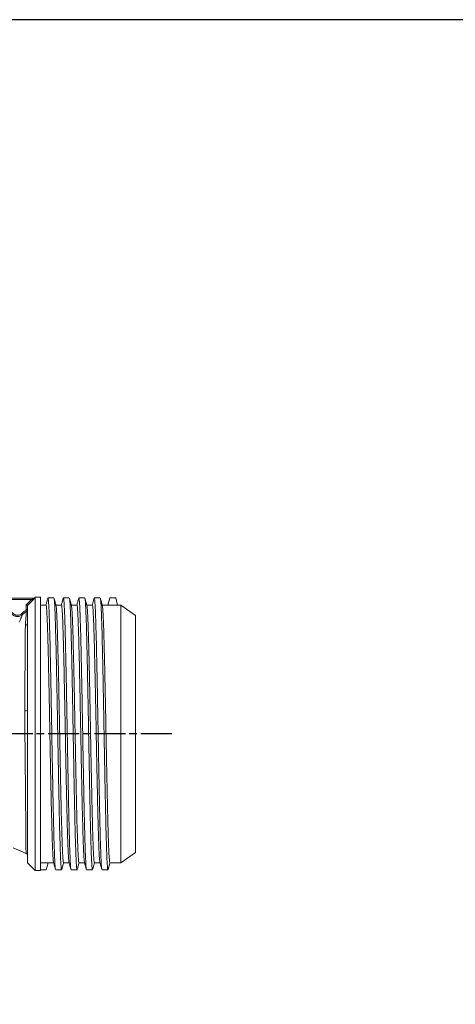
# Model space of a CAD drawing. Units: millimetres. Extents: x 2305 to 3475, y -9 to 822.
# Drawn here: x 2643 to 2812, y 440 to 822 of the extents above; entities that cross this region are included whole.
import ezdxf

# ---------------------------------------------------------------- set-up
doc = ezdxf.new("R2010")
doc.units = ezdxf.units.MM
doc.linetypes.add('AM_ISO08W050', pattern=[18, 12, -1.5, 3, -1.5])
doc.layers.get('0').update_dxf_attribs({"linetype": 'CONTINUOUS'})
doc.layers.add('100', color=7, linetype='CONTINUOUS')
doc.layers.add('Center', color=1, linetype='AM_ISO08W050')

# ---------------------------------------------------------------- blocks, each defined once
blk = doc.blocks.new('A3')
at = {"layer": '100', "color": 2}
blk.add_lwpolyline([(390, 272), (0, 272), (0, 0), (390, 0)], close=True, dxfattribs=at)

msp = doc.modelspace()

# ---------------------------------------------------------------- linework, layer by layer
at = {"color": 7, "linetype": 'Continuous', "lineweight": 15}
for p, q in [((2635.903, 597.585), (2648.564, 597.585)), ((2647.632, 597.085), (2636.528, 597.085)), ((2648.564, 597.585), (2648.547, 597.585)), ((2648.986, 597.885), (2648.833, 597.732)), ((2650.986, 597.885), (2648.986, 597.885)), ((2648.986, 544.885), (2648.986, 597.885)), ((2650.986, 544.885), (2650.986, 597.885)), ((2662.225, 597.685), (2659.922, 597.685)), ((2674.225, 597.685), (2671.922, 597.685)), ((2677.922, 597.685), (2677.171, 594.885)), ((2677.922, 597.685), (2677.814, 597.213)), ((2677.922, 597.685), (2680.225, 597.685)), ((2680.225, 597.685), (2680.975, 594.885)), ((2645.486, 593.202), (2645.486, 594.933)), ((2645.486, 593.202), (2645.986, 593.202)), ((2645.986, 587.794), (2645.986, 594.725)), ((2653.172, 594.885), (2650.986, 594.885)), ((2659.171, 594.885), (2657.009, 594.885)), ((2665.171, 594.885), (2663.009, 594.885)), ((2671.172, 594.885), (2669.009, 594.885)), ((2677.171, 594.885), (2675.009, 594.885)), ((2680.975, 594.885), (2677.171, 594.885)), ((2682.275, 594.885), (2680.975, 594.885)), ((2687.988, 590.885), (2682.275, 594.885)), ((2682.275, 544.885), (2682.275, 594.885)), ((2687.988, 544.885), (2687.988, 590.885)), ((2645.986, 553.936), (2645.986, 587.794)), ((2645.986, 494.885), (2645.986, 553.936)), ((2648.986, 491.885), (2648.986, 544.885)), ((2650.986, 491.885), (2650.986, 544.885)), ((2682.275, 494.885), (2682.275, 544.885)), ((2687.988, 498.885), (2687.988, 544.885)), ((2640.403, 500.668), (2645.398, 498.498)), ((2682.275, 494.885), (2687.988, 498.885)), ((2645.986, 494.885), (2648.986, 491.885)), ((2653.975, 494.885), (2650.986, 494.885)), ((2653.225, 492.085), (2653.975, 494.885)), ((2653.975, 494.885), (2656.137, 494.885)), ((2659.975, 494.885), (2662.138, 494.885)), ((2665.975, 494.885), (2668.137, 494.885)), ((2671.975, 494.885), (2674.138, 494.885)), ((2677.975, 494.885), (2682.275, 494.885)), ((2648.986, 491.885), (2650.986, 491.885)), ((2650.986, 492.085), (2653.225, 492.085)), ((2653.333, 492.557), (2653.225, 492.085))]:
    msp.add_line(p, q, dxfattribs=at)
at = {"color": 7, "linetype": 'Continuous', "lineweight": 15, "flags": 128}
for points in [[(2645.486, 594.933), (2647.058, 596.509), (2647.632, 597.085)], [(2647.986, 596.733), (2647.28, 596.025), (2645.986, 594.727), (2645.986, 594.726)], [(2647.632, 597.085), (2647.699, 597.019), (2647.763, 596.954), (2647.823, 596.895), (2647.876, 596.842), (2647.92, 596.798), (2647.954, 596.765), (2647.976, 596.743), (2647.986, 596.733)], [(2656.225, 597.685), (2655.073, 597.685), (2653.922, 597.685)], [(2668.225, 597.685), (2667.073, 597.685), (2665.922, 597.685)], [(2645.266, 592.787), (2645.319, 592.709), (2645.37, 592.633), (2645.418, 592.563), (2645.46, 592.501), (2645.494, 592.45), (2645.521, 592.41), (2645.538, 592.385), (2645.546, 592.373)], [(2644.053, 591.203), (2644.045, 591.212), (2644.025, 591.235), (2643.994, 591.27), (2643.953, 591.317), (2643.903, 591.373), (2643.846, 591.436), (2643.785, 591.505), (2643.722, 591.577)], [(2656.922, 492.086), (2658.073, 492.086), (2659.225, 492.086)], [(2662.922, 492.085), (2664.073, 492.085), (2665.225, 492.085)], [(2668.922, 492.086), (2670.073, 492.086), (2671.225, 492.086)], [(2674.922, 492.086), (2676.073, 492.086), (2677.225, 492.086)]]:
    msp.add_lwpolyline(points, dxfattribs=at)
at = {"color": 7, "linetype": 'Continuous', "lineweight": 15}
for centre, radius, start, end in [((2648.479, 598.085), 0.5, 270, 315.03712), ((2648.564, 598.084), 0.499, 270.00704, 315.1477), ((2645.062, 587.837), 0.925, 277.3895, 357.35504), ((2645.185, 555.904), 2.124, 262.38219, 292.14765), ((2644.986, 497.599), 1, 0.14701, 65.46176)]:
    msp.add_arc(centre, radius, start, end, dxfattribs=at)
for points, knots in [([(2648.564, 597.585), (2648.57, 597.585), (2648.557, 597.576), (2648.51, 597.546), (2648.477, 597.527), (2648.366, 597.465), (2648.279, 597.419), (2648.012, 597.278), (2647.822, 597.18), (2647.632, 597.085)], [0, 0, 0, 0, 0.125, 0.125, 0.25, 0.25, 0.5, 0.5, 1, 1, 1, 1]), ([(2647.986, 596.733), (2648.097, 596.844), (2648.205, 596.954), (2648.417, 597.172), (2648.518, 597.277), (2648.701, 597.472), (2648.782, 597.561), (2648.896, 597.693), (2648.926, 597.732), (2648.917, 597.732)], [0, 0, 0, 0, 0.25, 0.25, 0.5, 0.5, 0.75, 0.75, 1, 1, 1, 1]), ([(2653.857, 597.564), (2653.731, 597.096), (2653.492, 596.203), (2653.252, 595.31), (2653.137, 594.885)], [0, 0, 0, 0, 0.5238967, 1, 1, 1, 1]), ([(2656.858, 492.299), (2656.848, 492.306), (2656.791, 492.347), (2656.687, 493.543), (2656.547, 495.912), (2656.406, 499.438), (2656.265, 503.922), (2656.125, 509.299), (2655.984, 515.445), (2655.843, 522.229), (2655.703, 529.503), (2655.562, 537.11), (2655.422, 544.885), (2655.281, 552.66), (2655.14, 560.268), (2655, 567.542), (2654.859, 574.325), (2654.718, 580.472), (2654.578, 585.848), (2654.437, 590.335), (2654.297, 593.85), (2654.156, 596.26), (2654.031, 597.561), (2653.953, 597.559), (2653.922, 597.558)], [0, 0, 0, 0, 0.0102935, 0.0581839, 0.1060737, 0.1539639, 0.201854, 0.2497436, 0.2976338, 0.3455239, 0.3934136, 0.4413039, 0.4891943, 0.5370843, 0.5849749, 0.6328657, 0.6807558, 0.7286463, 0.7765367, 0.8244265, 0.8723166, 0.9202068, 0.9680964, 1, 1, 1, 1]), ([(2657.043, 594.759), (2656.917, 595.226), (2656.666, 596.162), (2656.415, 597.097), (2656.289, 597.565)], [0, 0, 0, 0, 0.4999712, 1, 1, 1, 1]), ([(2659.225, 492.212), (2659.194, 492.211), (2659.116, 492.208), (2658.991, 493.51), (2658.85, 495.921), (2658.709, 499.435), (2658.569, 503.922), (2658.428, 509.299), (2658.287, 515.445), (2658.147, 522.229), (2658.006, 529.503), (2657.866, 537.11), (2657.725, 544.885), (2657.584, 552.66), (2657.444, 560.268), (2657.303, 567.542), (2657.162, 574.325), (2657.022, 580.472), (2656.881, 585.849), (2656.741, 590.332), (2656.6, 593.859), (2656.459, 596.226), (2656.356, 597.422), (2656.299, 597.463), (2656.289, 597.47)], [0, 0, 0, 0, 0.0319518, 0.0798537, 0.127755, 0.1756567, 0.2235583, 0.2714594, 0.319361, 0.3672627, 0.4151639, 0.4630656, 0.5109674, 0.5588689, 0.6067711, 0.6546733, 0.702575, 0.7504769, 0.7983788, 0.8462801, 0.8941817, 0.9420834, 0.9899845, 1, 1, 1, 1]), ([(2659.859, 597.572), (2659.734, 597.105), (2659.493, 596.209), (2659.252, 595.313), (2659.138, 594.885)], [0, 0, 0, 0, 0.52228742, 1, 1, 1, 1]), ([(2662.86, 492.251), (2662.818, 492.467), (2662.729, 492.924), (2662.593, 495.01), (2662.453, 498.147), (2662.312, 502.324), (2662.172, 507.415), (2662.031, 513.319), (2661.89, 519.905), (2661.75, 527.033), (2661.609, 534.547), (2661.468, 542.285), (2661.328, 550.079), (2661.187, 557.761), (2661.047, 565.164), (2660.906, 572.128), (2660.765, 578.502), (2660.625, 584.149), (2660.484, 588.947), (2660.344, 592.782), (2660.203, 595.618), (2660.063, 597.214), (2659.967, 597.875), (2659.922, 597.685), (2659.922, 597.684)], [0, 0, 0, 0, 0.042728, 0.0905902, 0.1384519, 0.186314, 0.2341762, 0.2820379, 0.3299002, 0.3777625, 0.4256245, 0.4734871, 0.5213498, 0.5692121, 0.6170747, 0.6649372, 0.7127991, 0.7606614, 0.8085236, 0.8563853, 0.9042474, 0.9521096, 0.9999713, 1, 1, 1, 1]), ([(2663.043, 594.758), (2662.918, 595.226), (2662.666, 596.161), (2662.415, 597.096), (2662.29, 597.564)], [0, 0, 0, 0, 0.4999739, 1, 1, 1, 1]), ([(2665.225, 492.213), (2665.209, 492.178), (2665.147, 492.037), (2665.037, 492.962), (2664.897, 494.979), (2664.756, 498.155), (2664.616, 502.321), (2664.475, 507.415), (2664.334, 513.319), (2664.194, 519.905), (2664.053, 527.033), (2663.912, 534.547), (2663.772, 542.285), (2663.631, 550.079), (2663.491, 557.761), (2663.35, 565.164), (2663.209, 572.128), (2663.069, 578.502), (2662.928, 584.15), (2662.787, 588.943), (2662.647, 592.797), (2662.506, 595.56), (2662.387, 597.144), (2662.315, 597.349), (2662.29, 597.421)], [0, 0, 0, 0, 0.015951, 0.0638629, 0.1117748, 0.1596862, 0.2075981, 0.2555099, 0.3034213, 0.3513333, 0.3992453, 0.4471569, 0.4950692, 0.5429816, 0.5908936, 0.6388059, 0.686718, 0.7346296, 0.7825416, 0.8304535, 0.8783649, 0.9262767, 0.9741885, 1, 1, 1, 1]), ([(2665.859, 597.572), (2665.733, 597.104), (2665.493, 596.208), (2665.252, 595.313), (2665.137, 594.885)], [0, 0, 0, 0, 0.5223296, 1, 1, 1, 1]), ([(2668.857, 492.349), (2668.831, 492.421), (2668.759, 492.626), (2668.64, 494.211), (2668.5, 496.973), (2668.359, 500.828), (2668.219, 505.621), (2668.078, 511.268), (2667.937, 517.642), (2667.797, 524.606), (2667.656, 532.009), (2667.515, 539.691), (2667.375, 547.485), (2667.234, 555.223), (2667.093, 562.737), (2666.953, 569.865), (2666.812, 576.452), (2666.672, 582.355), (2666.531, 587.449), (2666.39, 591.615), (2666.25, 594.791), (2666.109, 596.808), (2666, 597.733), (2665.937, 597.593), (2665.922, 597.558)], [0, 0, 0, 0, 0.0258109, 0.0737228, 0.1216346, 0.169546, 0.217458, 0.2653699, 0.3132816, 0.3611937, 0.4091061, 0.4570181, 0.5049305, 0.5528428, 0.6007545, 0.6486665, 0.6965785, 0.7444899, 0.7924018, 0.8403137, 0.8882251, 0.936137, 0.984049, 1, 1, 1, 1]), ([(2669.041, 594.767), (2668.915, 595.235), (2668.664, 596.171), (2668.412, 597.106), (2668.287, 597.574)], [0, 0, 0, 0, 0.4999705, 1, 1, 1, 1]), ([(2671.225, 492.086), (2671.225, 492.086), (2671.179, 491.894), (2671.084, 492.557), (2670.944, 494.152), (2670.803, 496.989), (2670.662, 500.823), (2670.522, 505.622), (2670.381, 511.268), (2670.241, 517.642), (2670.1, 524.606), (2669.959, 532.009), (2669.819, 539.691), (2669.678, 547.485), (2669.537, 555.223), (2669.397, 562.737), (2669.256, 569.865), (2669.116, 576.452), (2668.975, 582.356), (2668.834, 587.447), (2668.694, 591.623), (2668.553, 594.761), (2668.417, 596.847), (2668.329, 597.304), (2668.287, 597.519)], [0, 0, 0, 0, 0.0000286, 0.0478903, 0.0957524, 0.1436146, 0.1914762, 0.2393384, 0.2872007, 0.3350625, 0.382925, 0.4307876, 0.4786499, 0.5265126, 0.5743752, 0.6222371, 0.6700994, 0.7179617, 0.7658234, 0.8136855, 0.8615476, 0.9094093, 0.9572715, 1, 1, 1, 1]), ([(2671.855, 597.557), (2671.73, 597.089), (2671.49, 596.199), (2671.251, 595.308), (2671.137, 594.885)], [0, 0, 0, 0, 0.5251642, 1, 1, 1, 1]), ([(2674.857, 492.3), (2674.847, 492.307), (2674.791, 492.349), (2674.687, 493.544), (2674.547, 495.911), (2674.406, 499.438), (2674.265, 503.922), (2674.125, 509.299), (2673.984, 515.445), (2673.843, 522.229), (2673.703, 529.503), (2673.562, 537.11), (2673.422, 544.885), (2673.281, 552.661), (2673.14, 560.268), (2673, 567.542), (2672.859, 574.326), (2672.718, 580.471), (2672.578, 585.848), (2672.437, 590.335), (2672.297, 593.85), (2672.156, 596.26), (2672.031, 597.562), (2671.953, 597.559), (2671.922, 597.558)], [0, 0, 0, 0, 0.0100149, 0.057916, 0.1058177, 0.1537194, 0.2016207, 0.2495226, 0.2974246, 0.3453263, 0.3932286, 0.4411307, 0.4890323, 0.5369342, 0.584836, 0.6327372, 0.6806389, 0.7285405, 0.7764417, 0.8243434, 0.8722451, 0.9201464, 0.9680483, 1, 1, 1, 1]), ([(2675.042, 594.762), (2674.917, 595.229), (2674.665, 596.165), (2674.414, 597.101), (2674.288, 597.569)], [0, 0, 0, 0, 0.49996794, 1, 1, 1, 1]), ([(2677.225, 492.213), (2677.194, 492.212), (2677.116, 492.209), (2676.991, 493.51), (2676.85, 495.92), (2676.709, 499.436), (2676.569, 503.922), (2676.428, 509.298), (2676.287, 515.445), (2676.147, 522.229), (2676.006, 529.503), (2675.866, 537.11), (2675.725, 544.885), (2675.584, 552.661), (2675.444, 560.268), (2675.303, 567.542), (2675.162, 574.326), (2675.022, 580.471), (2674.881, 585.849), (2674.741, 590.333), (2674.6, 593.858), (2674.459, 596.227), (2674.355, 597.424), (2674.299, 597.465), (2674.288, 597.472)], [0, 0, 0, 0, 0.0319034, 0.079793, 0.1276832, 0.1755733, 0.2234631, 0.2713534, 0.3192439, 0.3671341, 0.4150248, 0.4629154, 0.5108054, 0.5586958, 0.606586, 0.6544758, 0.7023659, 0.750256, 0.7981456, 0.8460357, 0.8939259, 0.9418157, 0.9897061, 1, 1, 1, 1]), ([(2645.986, 594.726), (2645.978, 594.729), (2645.916, 594.755), (2645.73, 594.832), (2645.607, 594.883), (2645.486, 594.933)], [0, 0, 0, 0, 0.5, 0.5, 1, 1, 1, 1]), ([(2645.986, 593.202), (2645.986, 593.12), (2645.976, 593.04), (2645.937, 592.882), (2645.907, 592.805), (2645.794, 592.59), (2645.682, 592.465), (2645.546, 592.373)], [0, 0, 0, 0, 0.25, 0.25, 0.5, 0.5, 1, 1, 1, 1]), ([(2656.105, 495.092), (2656.089, 495.129), (2656.037, 495.251), (2655.95, 496.146), (2655.845, 497.692), (2655.742, 499.776), (2655.643, 502.273), (2655.548, 505.119), (2655.446, 508.565), (2655.339, 512.644), (2655.228, 517.341), (2655.122, 522.129), (2655.023, 526.896), (2654.929, 531.551), (2654.855, 535.339), (2654.799, 538.25), (2654.759, 540.328), (2654.72, 542.335), (2654.676, 544.655), (2654.622, 547.479), (2654.547, 551.391), (2654.458, 555.978), (2654.359, 560.975), (2654.261, 565.753), (2654.155, 570.675), (2654.041, 575.654), (2653.916, 580.534), (2653.801, 584.499), (2653.695, 587.631), (2653.599, 590.05), (2653.501, 592.022), (2653.402, 593.526), (2653.303, 594.479), (2653.226, 594.915), (2653.182, 594.842), (2653.172, 594.825)], [0, 0, 0, 0, 0.0158407, 0.0530298, 0.0890636, 0.1239419, 0.1576648, 0.190232, 0.2216435, 0.2617164, 0.299736, 0.3357017, 0.3696133, 0.4014705, 0.4312728, 0.4454066, 0.4590263, 0.4721318, 0.4847232, 0.5043771, 0.5272987, 0.5613987, 0.5951704, 0.6286137, 0.6617287, 0.7035024, 0.7458619, 0.7888072, 0.8214111, 0.8543448, 0.8876083, 0.9212016, 0.9551246, 0.9893773, 1, 1, 1, 1]), ([(2658.194, 559.419), (2658.158, 561.173), (2658.088, 564.679), (2657.981, 569.648), (2657.875, 574.324), (2657.769, 578.635), (2657.663, 582.53), (2657.557, 585.962), (2657.451, 588.887), (2657.345, 591.275), (2657.239, 593.074), (2657.138, 594.28), (2657.073, 594.582), (2657.043, 594.721)], [0, 0, 0, 0, 0.0921487, 0.1842973, 0.276446, 0.3685947, 0.4607434, 0.552892, 0.6450407, 0.7371894, 0.829338, 0.9214867, 1, 1, 1, 1]), ([(2662.106, 495.043), (2662.1, 495.053), (2662.061, 495.112), (2661.989, 495.743), (2661.89, 496.957), (2661.791, 498.734), (2661.692, 500.994), (2661.593, 503.729), (2661.493, 506.905), (2661.394, 510.49), (2661.295, 514.444), (2661.196, 518.725), (2661.097, 523.287), (2660.998, 528.081), (2660.899, 533.056), (2660.8, 538.157), (2660.701, 543.331), (2660.602, 548.521), (2660.503, 553.671), (2660.404, 558.727), (2660.305, 563.634), (2660.206, 568.34), (2660.107, 572.794), (2660.008, 576.948), (2659.909, 580.759), (2659.81, 584.184), (2659.711, 587.186), (2659.612, 589.736), (2659.513, 591.801), (2659.414, 593.371), (2659.315, 594.39), (2659.234, 594.881), (2659.186, 594.833), (2659.171, 594.819)], [0, 0, 0, 0, 0.0063493, 0.0400929, 0.0738364, 0.1075799, 0.1413234, 0.175067, 0.2088105, 0.242554, 0.2762975, 0.3100411, 0.3437846, 0.3775281, 0.4112717, 0.4450152, 0.4787587, 0.5124955, 0.5462293, 0.5799632, 0.6136971, 0.6474309, 0.6811648, 0.7148987, 0.7486325, 0.7823664, 0.8161003, 0.8498341, 0.883568, 0.9173019, 0.9510357, 0.9847696, 1, 1, 1, 1]), ([(2664.311, 553.418), (2664.27, 555.558), (2664.186, 559.838), (2664.061, 565.963), (2663.936, 571.735), (2663.81, 577.044), (2663.685, 581.8), (2663.56, 585.923), (2663.435, 589.335), (2663.309, 592.006), (2663.184, 593.782), (2663.095, 594.67), (2663.048, 594.708), (2663.043, 594.712)], [0, 0, 0, 0, 0.098782, 0.197564, 0.2963461, 0.3951281, 0.4939101, 0.5926921, 0.6914742, 0.7902562, 0.8890382, 0.9878203, 1, 1, 1, 1]), ([(2668.103, 495.061), (2668.078, 495.161), (2668.037, 495.329), (2667.979, 495.881), (2667.929, 496.463), (2667.873, 497.272), (2667.79, 498.73), (2667.682, 501.185), (2667.557, 504.788), (2667.438, 508.843), (2667.326, 513.192), (2667.22, 517.695), (2667.11, 522.679), (2666.999, 528.055), (2666.887, 533.677), (2666.794, 538.49), (2666.719, 542.418), (2666.66, 545.475), (2666.607, 548.274), (2666.547, 551.38), (2666.477, 555.023), (2666.394, 559.202), (2666.306, 563.576), (2666.211, 568.076), (2666.111, 572.62), (2666.004, 577.106), (2665.891, 581.414), (2665.772, 585.405), (2665.658, 588.614), (2665.55, 591.073), (2665.449, 592.877), (2665.344, 594.147), (2665.251, 594.836), (2665.193, 594.812), (2665.171, 594.803)], [0, 0, 0, 0, 0.0256581, 0.0425417, 0.0594253, 0.0764223, 0.0996882, 0.1445583, 0.1872517, 0.2277679, 0.2661066, 0.3022672, 0.3362494, 0.3781569, 0.4161934, 0.4503575, 0.4734423, 0.4931724, 0.5100944, 0.5281908, 0.5541432, 0.5821825, 0.6123084, 0.6445207, 0.6788189, 0.7152027, 0.7536717, 0.7942256, 0.8368639, 0.8702216, 0.9047527, 0.9404569, 0.9773341, 1, 1, 1, 1]), ([(2670.639, 536.352), (2670.595, 538.635), (2670.507, 543.201), (2670.375, 550.124), (2670.243, 556.936), (2670.112, 563.522), (2669.98, 569.753), (2669.848, 575.511), (2669.716, 580.685), (2669.584, 585.181), (2669.453, 588.902), (2669.321, 591.812), (2669.189, 593.734), (2669.096, 594.687), (2669.046, 594.713), (2669.041, 594.716)], [0, 0, 0, 0, 0.0824761, 0.1649523, 0.2474284, 0.3299045, 0.4123807, 0.4948568, 0.577333, 0.6598091, 0.7422852, 0.8247614, 0.9072375, 0.9897136, 1, 1, 1, 1]), ([(2674.104, 495.071), (2674.093, 495.096), (2674.049, 495.195), (2673.971, 495.916), (2673.872, 497.229), (2673.773, 499.091), (2673.674, 501.436), (2673.575, 504.25), (2673.476, 507.5), (2673.377, 511.152), (2673.278, 515.166), (2673.179, 519.5), (2673.08, 524.106), (2672.981, 528.936), (2672.882, 533.937), (2672.783, 539.055), (2672.684, 544.236), (2672.585, 549.422), (2672.486, 554.559), (2672.387, 559.591), (2672.288, 564.466), (2672.189, 569.131), (2672.09, 573.535), (2671.991, 577.632), (2671.892, 581.378), (2671.793, 584.732), (2671.694, 587.658), (2671.595, 590.126), (2671.496, 592.106), (2671.397, 593.591), (2671.298, 594.511), (2671.223, 594.92), (2671.181, 594.847), (2671.172, 594.831)], [0, 0, 0, 0, 0.0113986, 0.0451721, 0.0789455, 0.1127189, 0.1464923, 0.1802658, 0.2140392, 0.2478126, 0.281586, 0.3153595, 0.3491329, 0.3829063, 0.4166798, 0.4504532, 0.4842266, 0.5179821, 0.5517351, 0.585488, 0.619241, 0.6529939, 0.6867468, 0.7204998, 0.7542527, 0.7880057, 0.8217586, 0.8555115, 0.8892726, 0.9230808, 0.956889, 0.9906972, 1, 1, 1, 1]), ([(2676.757, 530.351), (2676.728, 531.787), (2676.676, 534.447), (2676.603, 538.208), (2676.549, 541.035), (2676.51, 543.048), (2676.48, 544.623), (2676.446, 546.404), (2676.407, 548.461), (2676.345, 551.667), (2676.265, 555.832), (2676.166, 560.821), (2676.069, 565.514), (2675.976, 569.876), (2675.885, 573.886), (2675.795, 577.589), (2675.704, 581.06), (2675.611, 584.279), (2675.515, 587.168), (2675.42, 589.634), (2675.324, 591.664), (2675.218, 593.365), (2675.124, 594.452), (2675.062, 594.604), (2675.042, 594.652)], [0, 0, 0, 0, 0.04977557, 0.0921844, 0.12722463, 0.14471245, 0.15954624, 0.17989066, 0.20424595, 0.22835529, 0.2875292, 0.34516767, 0.40127054, 0.45583774, 0.50886914, 0.5603647, 0.61287781, 0.6684754, 0.72412051, 0.7798131, 0.83555315, 0.89134069, 0.96577369, 1, 1, 1, 1]), ([(2644.053, 591.203), (2643.894, 591.061), (2643.722, 590.939), (2643.355, 590.731), (2643.157, 590.646), (2642.753, 590.52), (2642.547, 590.478), (2642.124, 590.439), (2641.91, 590.443), (2641.492, 590.493), (2641.283, 590.541), (2640.882, 590.68), (2640.691, 590.77), (2640.329, 590.989), (2640.158, 591.119), (2639.852, 591.409), (2639.714, 591.569), (2639.593, 591.745)], [0, 0, 0, 0, 0.125, 0.125, 0.25, 0.25, 0.375, 0.375, 0.5, 0.5, 0.625, 0.625, 0.75, 0.75, 0.875, 0.875, 1, 1, 1, 1]), ([(2640.004, 592.027), (2640.105, 591.881), (2640.22, 591.747), (2640.475, 591.506), (2640.618, 591.397), (2640.919, 591.215), (2641.078, 591.14), (2641.413, 591.024), (2641.587, 590.984), (2641.935, 590.942), (2642.114, 590.94), (2642.466, 590.972), (2642.638, 591.007), (2642.975, 591.112), (2643.139, 591.183), (2643.445, 591.356), (2643.589, 591.458), (2643.722, 591.577)], [0, 0, 0, 0, 0.125, 0.125, 0.25, 0.25, 0.375, 0.375, 0.5, 0.5, 0.625, 0.625, 0.75, 0.75, 0.875, 0.875, 1, 1, 1, 1]), ([(2644.053, 591.203), (2644.014, 591.114), (2643.955, 590.984), (2643.8, 590.64), (2643.704, 590.427), (2643.362, 589.67), (2643.062, 589.008), (2642.691, 588.191)], [0, 0, 0, 0, 0.25, 0.25, 0.5, 0.5, 1, 1, 1, 1]), ([(2645.181, 586.92), (2645.271, 588.609), (2645.359, 589.865), (2645.44, 590.98), (2645.455, 591.18), (2645.482, 591.533), (2645.493, 591.687), (2645.524, 592.085), (2645.538, 592.266), (2645.546, 592.373)], [0, 0, 0, 0, 0.5, 0.5, 0.625, 0.625, 0.75, 0.75, 1, 1, 1, 1]), ([(2644.904, 553.798), (2644.891, 555.543), (2644.888, 557.274), (2644.895, 559.824), (2644.899, 560.668), (2644.911, 562.341), (2644.919, 563.173), (2644.945, 565.636), (2644.966, 567.227), (2645.011, 570.306), (2645.033, 571.795), (2645.062, 573.952), (2645.07, 574.657), (2645.084, 576.042), (2645.09, 576.723), (2645.103, 578.699), (2645.105, 579.931), (2645.104, 582.222), (2645.102, 583.282), (2645.119, 585.228), (2645.139, 586.115), (2645.181, 586.92)], [0, 0, 0, 0, 0.125, 0.125, 0.1875, 0.1875, 0.25, 0.25, 0.375, 0.375, 0.5, 0.5, 0.5625, 0.5625, 0.625, 0.625, 0.75, 0.75, 0.875, 0.875, 1, 1, 1, 1]), ([(2659.975, 495.004), (2659.953, 494.983), (2659.886, 494.919), (2659.775, 495.85), (2659.644, 497.711), (2659.512, 500.519), (2659.38, 504.158), (2659.248, 508.575), (2659.116, 513.683), (2658.984, 519.384), (2658.853, 525.57), (2658.721, 532.124), (2658.589, 538.921), (2658.457, 545.827), (2658.325, 552.735), (2658.237, 557.191), (2658.194, 559.419)], [0, 0, 0, 0, 0.0381273, 0.1121175, 0.1861077, 0.2600979, 0.3340881, 0.4080783, 0.4820685, 0.5560588, 0.630049, 0.7040392, 0.7780294, 0.8520196, 0.9260098, 1, 1, 1, 1]), ([(2665.975, 494.997), (2665.948, 494.989), (2665.877, 494.966), (2665.761, 496.002), (2665.63, 497.967), (2665.498, 500.865), (2665.366, 504.59), (2665.234, 509.085), (2665.102, 514.259), (2664.971, 520.017), (2664.839, 526.248), (2664.707, 532.834), (2664.575, 539.646), (2664.443, 546.57), (2664.355, 551.135), (2664.311, 553.418)], [0, 0, 0, 0, 0.0492199, 0.1284516, 0.2076833, 0.286915, 0.3661466, 0.4453783, 0.52461, 0.6038416, 0.6830733, 0.762305, 0.8415367, 0.9207683, 1, 1, 1, 1]), ([(2671.975, 494.996), (2671.954, 494.974), (2671.891, 494.904), (2671.796, 495.668), (2671.69, 497.008), (2671.594, 498.725), (2671.499, 500.896), (2671.403, 503.509), (2671.308, 506.536), (2671.212, 509.947), (2671.117, 513.708), (2671.021, 517.78), (2670.925, 522.124), (2670.83, 526.697), (2670.734, 531.446), (2670.671, 534.717), (2670.639, 536.352)], [0, 0, 0, 0, 0.0462654, 0.1416111, 0.2131435, 0.2846759, 0.3562083, 0.4277408, 0.4992732, 0.5708056, 0.642338, 0.7138704, 0.7854028, 0.8569352, 0.9284676, 1, 1, 1, 1]), ([(2677.975, 494.962), (2677.958, 494.947), (2677.905, 494.9), (2677.817, 495.487), (2677.711, 496.68), (2677.605, 498.5), (2677.499, 500.882), (2677.393, 503.808), (2677.287, 507.24), (2677.181, 511.135), (2677.075, 515.446), (2676.969, 520.122), (2676.863, 525.091), (2676.792, 528.598), (2676.757, 530.351)], [0, 0, 0, 0, 0.0426844, 0.1297131, 0.2167418, 0.3037705, 0.3907992, 0.4778279, 0.5648566, 0.6518853, 0.738914, 0.8259426, 0.9129713, 1, 1, 1, 1]), ([(2656.104, 495.009), (2656.23, 494.541), (2656.481, 493.605), (2656.733, 492.67), (2656.858, 492.202)], [0, 0, 0, 0, 0.4999683, 1, 1, 1, 1]), ([(2659.291, 492.213), (2659.417, 492.681), (2659.656, 493.572), (2659.895, 494.462), (2660.009, 494.885)], [0, 0, 0, 0, 0.5251635, 1, 1, 1, 1]), ([(2662.106, 495.003), (2662.232, 494.535), (2662.483, 493.6), (2662.734, 492.664), (2662.86, 492.196)], [0, 0, 0, 0, 0.49996925, 1, 1, 1, 1]), ([(2665.287, 492.199), (2665.413, 492.666), (2665.654, 493.562), (2665.894, 494.457), (2666.009, 494.885)], [0, 0, 0, 0, 0.52233023, 1, 1, 1, 1]), ([(2668.103, 495.012), (2668.229, 494.545), (2668.48, 493.609), (2668.731, 492.674), (2668.857, 492.206)], [0, 0, 0, 0, 0.4999733, 1, 1, 1, 1]), ([(2671.287, 492.198), (2671.413, 492.666), (2671.653, 493.561), (2671.894, 494.457), (2672.009, 494.885)], [0, 0, 0, 0, 0.52228541, 1, 1, 1, 1]), ([(2674.104, 495.012), (2674.229, 494.544), (2674.48, 493.609), (2674.732, 492.673), (2674.857, 492.205)], [0, 0, 0, 0, 0.4999709, 1, 1, 1, 1]), ([(2677.29, 492.206), (2677.415, 492.674), (2677.655, 493.567), (2677.895, 494.46), (2678.009, 494.885)], [0, 0, 0, 0, 0.5238944, 1, 1, 1, 1])]:
    msp.add_open_spline(points, degree=3, knots=knots, dxfattribs=at)
at = {"color": 8, "linetype": 'Continuous', "lineweight": 15}
for points, knots in [([(2648.833, 597.732), (2648.833, 597.732), (2648.805, 597.732), (2648.861, 597.732), (2648.917, 597.732)], [0, 0, 0, 0, 0.0033245, 1, 1, 1, 1]), ([(2645.403, 498.51), (2645.403, 498.518), (2645.402, 498.543), (2645.4, 498.829), (2645.395, 499.487), (2645.387, 500.477), (2645.377, 501.796), (2645.363, 503.449), (2645.347, 505.417), (2645.327, 507.663), (2645.306, 510.187), (2645.281, 512.999), (2645.253, 516.059), (2645.222, 519.312), (2645.19, 522.761), (2645.155, 526.419), (2645.118, 530.228), (2645.08, 534.126), (2645.041, 538.119), (2645.003, 542.215), (2644.954, 547.473), (2644.924, 551.33), (2644.904, 553.798)], [0, 0, 0, 0, 0.0232552, 0.0715152, 0.1201077, 0.1685336, 0.2169596, 0.2667782, 0.3165969, 0.3652619, 0.413927, 0.463999, 0.5140711, 0.5628569, 0.6116428, 0.6618386, 0.7120344, 0.7609421, 0.8098496, 0.8601868, 0.9105235, 1, 1, 1, 1])]:
    msp.add_open_spline(points, degree=3, knots=knots, dxfattribs=at)
at = {"color": 7, "linetype": 'Continuous', "lineweight": 15}
for points in [[(2643.722, 591.577), (2644.212, 592.012), (2644.723, 592.42), (2645.266, 592.787)], [(2645.266, 592.787), (2645.402, 592.879), (2645.486, 593.038), (2645.486, 593.202)], [(2645.986, 594.726), (2645.986, 594.726), (2645.986, 594.726), (2645.986, 594.725)], [(2645.546, 592.373), (2645.022, 592.019), (2644.527, 591.623), (2644.053, 591.203)]]:
    msp.add_open_spline(points, degree=3, dxfattribs=at)
at = {"layer": 'Center'}
msp.add_line((2701.988, 544.885), (2375.988, 544.885), dxfattribs=at)

# ---------------------------------------------------------------- block references
at = {"layer": '100', "lineweight": 0, "xscale": 3, "yscale": 3, "zscale": 3}
msp.add_blockref('A3', (2305.25, 6.102), dxfattribs=at)

doc.saveas('drawing.dxf')
